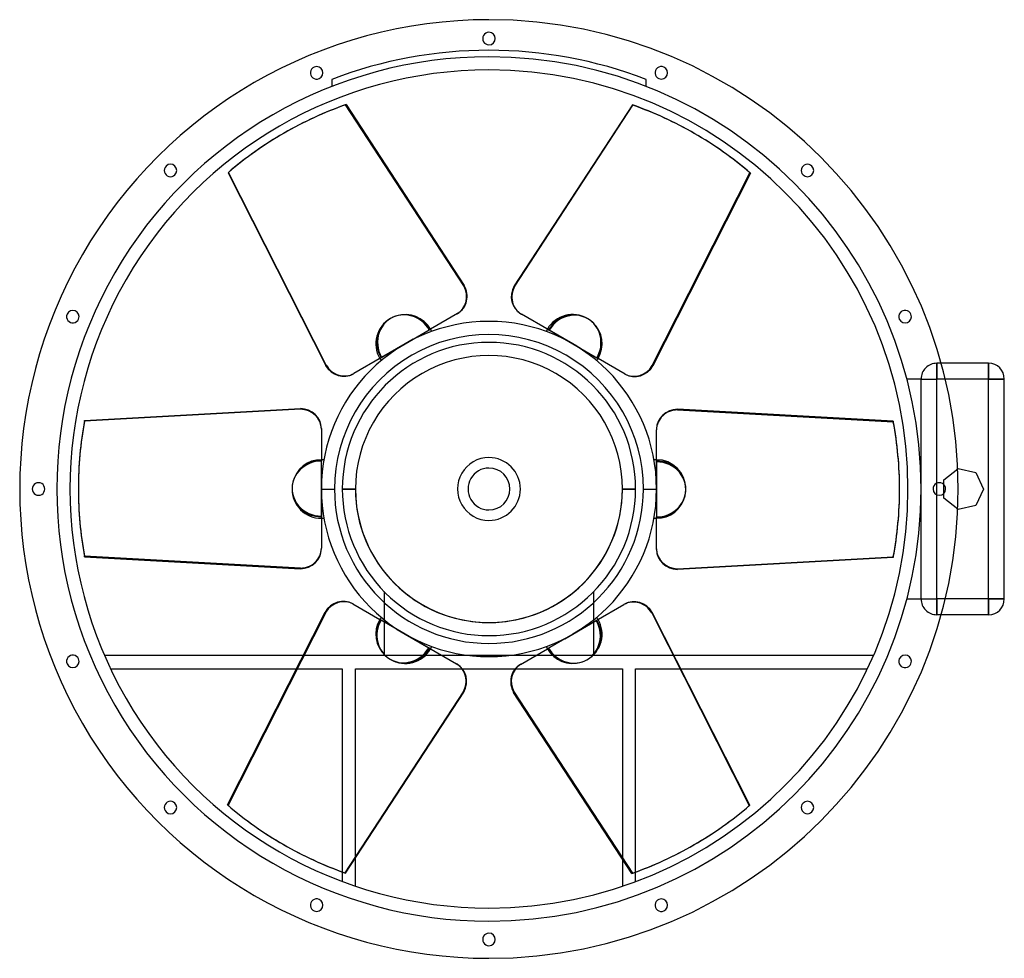
# Model space of a CAD drawing. Units: millimetres. Extents: x -448 to 492, y -448 to 448.
import ezdxf

# ---------------------------------------------------------------- set-up
doc = ezdxf.new("R2010")
doc.units = ezdxf.units.MM
doc.layers.add('MAIN-1', color=7, linetype='Continuous')
doc.layers.add('MAIN-2', color=7, linetype='Continuous')

msp = doc.modelspace()

# ---------------------------------------------------------------- linework, layer by layer
at = {"layer": 'MAIN-1'}
for p, q in [((-136.42, 367), (-23.57, 194.24)), ((136.96, 366.69), (24.11, 193.93)), ((136.96, 366.69), (137.49, 366.38)), ((24.64, 193.62), (137.49, 366.38)), ((-195.46, 339.79), (-196, 339.48)), ((196.54, 339.17), (196, 339.48)), ((-249.09, 301.96), (-248.55, 302.26)), ((-249.09, 301.96), (-155.89, 117.84)), ((-155.36, 118.15), (-248.55, 302.26)), ((249.62, 301.65), (156.43, 117.53)), ((24.11, 193.93), (24.64, 193.62)), ((-30.05, 167.4), (-55.75, 152.56)), ((30.58, 167.1), (31.12, 166.79)), ((57.53, 151.54), (31.12, 166.79)), ((-72.51, 142.89), (-55.75, 152.56)), ((55.75, 152.56), (56.94, 151.88)), ((80, 138.56), (57.53, 151.54)), ((-72.51, 142.89), (-80, 138.56)), ((-80, 138.56), (-102.47, 125.59)), ((87.49, 134.24), (80, 138.56)), ((87.49, 134.24), (104.25, 124.56)), ((-102.47, 125.59), (-128.88, 110.34)), ((-104.25, 124.56), (-103.06, 125.25)), ((129.95, 109.72), (104.25, 124.56)), ((-155.89, 117.84), (-155.36, 118.15)), ((477, 120), (431.63, 120)), ((477, 120), (477, 105)), ((-129.42, 110.03), (-128.88, 110.34)), ((477, 105), (435.52, 105)), ((492, 105), (477, 105)), ((477, -105), (477, 105)), ((492, -105), (492, 105)), ((-386.04, 65.36), (-180, 76.7)), ((180, 76.08), (180, 75.47)), ((386.04, 64.74), (180, 76.08)), ((180, 75.47), (386.04, 64.12)), ((-160, 57.68), (-160, 28)), ((160, 57.06), (160, 56.45)), ((160, 25.94), (160, 56.45)), ((386.04, 64.74), (386.04, 64.12)), ((-160, 8.65), (-160, 28)), ((160, 28), (160, 26.63)), ((160, 0), (160, 25.94)), ((447.58, 19.31), (447.82, 19.5)), ((447.82, 19.5), (464.74, 15.64)), ((464.74, 15.64), (472.27, 0)), ((-392, 0.62), (-392, 0)), ((-160, 8.65), (-160, 0)), ((-160, 0), (-147.45, 0)), ((-160, 0), (-160, -25.94)), ((147.45, 0), (160, 0)), ((160, -8.65), (160, 0)), ((392, -0.62), (392, 0)), ((427.55, -5.48), (427.55, 5.48)), ((434.26, -4.23), (434.26, 4.23)), ((160, -8.65), (160, -28)), ((472.27, 0), (464.74, -15.64)), ((464.74, -15.64), (447.82, -19.5)), ((-160, -25.94), (-160, -56.45)), ((-160, -28), (-160, -26.63)), ((160, -57.68), (160, -28)), ((447.82, -19.5), (447.58, -19.31)), ((-180, -75.47), (-386.04, -64.12)), ((-386.04, -64.74), (-386.04, -64.12)), ((-386.04, -64.74), (-180, -76.08)), ((-160, -57.06), (-160, -56.45)), ((386.04, -65.36), (180, -76.7)), ((-180, -76.08), (-180, -75.47)), ((-129.95, -109.72), (-104.25, -124.56)), ((102.47, -125.59), (128.88, -110.34)), ((129.42, -110.03), (128.88, -110.34)), ((477, -105), (435.52, -105)), ((492, -105), (477, -105)), ((477, -105), (477, -120)), ((-249.62, -301.65), (-156.43, -117.53)), ((155.89, -117.84), (155.36, -118.15)), ((155.36, -118.15), (248.55, -302.26)), ((249.09, -301.96), (155.89, -117.84)), ((477, -120), (431.63, -120)), ((-87.49, -134.24), (-104.25, -124.56)), ((80, -138.56), (102.47, -125.59)), ((104.25, -124.56), (103.06, -125.25)), ((-87.49, -134.24), (-80, -138.56)), ((-80, -138.56), (-57.53, -151.54)), ((72.51, -142.89), (80, -138.56)), ((72.51, -142.89), (55.75, -152.56)), ((-177.42, -159), (-367.04, -159)), ((-57.53, -151.54), (-31.12, -166.79)), ((-55.75, -152.56), (-56.94, -151.88)), ((-17.86, -159), (-44.6, -159)), ((44.6, -159), (17.86, -159)), ((30.05, -167.4), (55.75, -152.56)), ((367.04, -159), (176.72, -159)), ((-30.58, -167.1), (-31.12, -166.79)), ((-361.35, -171.55), (-183.77, -171.55)), ((-25.42, -171.55), (25.14, -171.55)), ((183.08, -171.55), (361.35, -171.55)), ((-24.64, -193.62), (-137.49, -366.38)), ((-136.96, -366.69), (-24.11, -193.93)), ((-24.11, -193.93), (-24.64, -193.62)), ((136.42, -367), (23.57, -194.24)), ((249.09, -301.96), (248.55, -302.26)), ((-196.54, -339.17), (-196, -339.48)), ((195.46, -339.79), (196, -339.48)), ((-127.45, -379.15), (-127.45, -352.14)), ((127.45, -353.27), (127.45, -379.15)), ((-140, -365.6), (-140, -374.7)), ((-136.96, -366.69), (-137.49, -366.38)), ((140, -374.7), (140, -365.71))]:
    msp.add_line(p, q, dxfattribs=at)
for centre, radius, start, end in [((0, 0), 448, 89.99998, 270.00002), ((0, 0), 448, 270.00002, 89.99998), ((0, 430), 6, 89.99998, 270.00002), ((0, 430), 6, 270.00002, 89.99998), ((0, 0), 400, 89.99998, 270.00002), ((-164.55, 397.27), 6, 112.49998, 292.50001), ((-164.55, 397.27), 6, 292.50001, 112.49998), ((0, 0), 400, 270.00002, 89.99998), ((164.55, 397.27), 6, 67.49999, 247.50002), ((164.55, 397.27), 6, 247.50002, 67.49999), ((-304.06, 304.06), 6, 134.99997, 315.00001), ((-304.06, 304.06), 6, 315.00001, 134.99997), ((304.06, 304.06), 6, 44.99999, 225.00003), ((304.06, 304.06), 6, 225.00003, 44.99999), ((-397.27, 164.55), 6, 337.5, 157.49997), ((397.27, 164.55), 6, 22.5, 202.50003), ((-397.27, 164.55), 6, 157.49997, 337.5), ((0, 0), 160, 89.99998, 179.99998), ((-80, 138.56), 28, 30.00001, 106.62298), ((0, 0), 160, 0, 89.99998), ((397.27, 164.55), 6, 202.50003, 22.5), ((-80, 138.56), 28, 24.98022, 30.00001), ((80, 138.56), 28, 150.00001, 155.0198), ((80, 138.56), 28, 329.99999, 46.62295), ((0, 0), 147.45, 0, 180.00002), ((-80, 138.56), 28, 209.99999, 215.01979), ((80, 138.56), 28, 324.98019, 329.99999), ((477, 105), 15, 0, 89.99998), ((0, 0), 30, 89.99998, 270.00002), ((0, 0), 30, 270.00002, 89.99998), ((-160, 0), 28, 89.99998, 166.623), ((-160, 0), 28, 84.98018, 89.99998), ((160, 0), 28, 89.99998, 95.01978), ((-430, 0), 6, 0, 180.00002), ((-430, 0), 6, 179.99998, 0), ((0, 0), 160, 179.99998, 270.00002), ((0, 0), 147.45, 180.00002, 0), ((430, 0), 6, 0, 180.00002), ((0, 0), 160, 270.00002, 0), ((160, 0), 28, 270.00002, 346.62298), ((430, 0), 6, 180.00002, 0), ((-160, 0), 28, 270.00002, 275.01982), ((160, 0), 28, 264.98022, 270.00002), ((477, -105), 15, 270.00002, 0), ((-80, -138.56), 28, 150.00001, 226.62299), ((-80, -138.56), 28, 144.98021, 150.00001), ((80, -138.56), 28, 30.00001, 35.01981), ((-80, -138.56), 28, 329.99999, 335.01978), ((80, -138.56), 28, 204.9802, 209.99999), ((-397.27, -164.55), 6, 22.5, 202.50003), ((80, -138.56), 28, 209.99999, 286.62296), ((397.27, -164.55), 6, 337.5, 157.49997), ((-397.27, -164.55), 6, 202.50003, 22.5), ((397.27, -164.55), 6, 157.49997, 337.5), ((-304.06, -304.06), 6, 44.99999, 225.00003), ((-304.06, -304.06), 6, 225.00003, 44.99999), ((304.06, -304.06), 6, 134.99997, 315.00001), ((304.06, -304.06), 6, 315.00001, 134.99997), ((-164.55, -397.27), 6, 67.49999, 247.50002), ((-164.55, -397.27), 6, 247.50002, 67.49999), ((164.55, -397.27), 6, 112.49998, 292.50001), ((164.55, -397.27), 6, 292.50001, 112.49998), ((0, -430), 6, 89.99998, 270.00002), ((0, -430), 6, 270.00002, 89.99998)]:
    msp.add_arc(centre, radius, start, end, dxfattribs=at)
for centre, major_axis, start_param, end_param in [((0.54, 0.31), (-196, 339.48), -0.174533, 0), ((0, 0), (-196, -339.48), 3.141593, 3.316126), ((0.54, -0.31), (196, 339.48), 0, 0.174533), ((0, 0), (196, -339.48), -3.141593, -2.96706), ((0.54, 0.31), (-196, 339.48), 0, 0.174533), ((0.54, -0.31), (196, 339.48), -0.174533, 0), ((-40.05, 184.73), (-10, 17.32), -3.141593, -1.570796), ((40.58, 184.42), (-10, -17.32), -1.570796, 0), ((41.12, 184.11), (10, 17.32), 1.570796, 3.141593), ((-79.46, 138.87), (-13.96, 24.19), -0.222449, 1.570796), ((80.54, 138.26), (13.96, 24.19), -0.222449, 1.570796), ((-139.42, 127.35), (10, -17.32), -1.570796, 0), ((-138.88, 127.66), (-10, 17.32), 1.570796, 3.141593), ((139.95, 127.04), (10, 17.32), 3.141593, 4.712389), ((-180, 57.68), (-20, 0), 3.141593, 4.712389), ((180, 57.06), (-20, 0), -1.570796, 0), ((180, 56.45), (20, 0), 1.570796, 3.141593), ((0, 0.62), (-392, 0), -0.174533, 0), ((0, 0), (-392, 0), 3.141593, 3.316126), ((0, -0.62), (392, 0), 0, 0.174533), ((160, -0.62), (27.93, 0), -0.222449, 1.570796), ((0, 0.62), (-392, 0), 0, 0.174533), ((0, 0), (392, 0), 3.141593, 3.316126), ((-160, 0.62), (-27.93, 0), -0.222449, 1.570796), ((0, -0.62), (392, 0), -0.174533, 0), ((-180, -56.45), (-20, 0), 1.570796, 3.141593), ((-180, -57.06), (20, 0), -1.570796, 0), ((180, -57.68), (20, 0), 3.141593, 4.712389), ((-139.95, -127.04), (-10, -17.32), 3.141593, 4.712389), ((138.88, -127.66), (10, -17.32), 1.570796, 3.141593), ((139.42, -127.35), (-10, 17.32), -1.570796, 0), ((79.46, -138.87), (13.96, -24.19), -0.222449, 1.570796), ((-80.54, -138.26), (-13.96, -24.19), -0.222449, 1.570796), ((-41.12, -184.11), (-10, -17.32), 1.570796, 3.141593), ((-40.58, -184.42), (10, 17.32), -1.570796, 0), ((40.05, -184.73), (10, -17.32), -3.141593, -1.570796), ((-0.54, 0.31), (-196, -339.48), -0.174533, 0), ((-0.54, -0.31), (196, -339.48), 0, 0.174533), ((0, 0), (-196, 339.48), -3.141593, -2.96706), ((-0.54, 0.31), (-196, -339.48), 0, 0.174533), ((0, 0), (196, 339.48), 3.141593, 3.316126), ((-0.54, -0.31), (196, -339.48), -0.174533, 0)]:
    msp.add_ellipse(centre, major_axis=major_axis, ratio=0.951057, start_param=start_param, end_param=end_param, dxfattribs=at)
at = {"layer": 'MAIN-2'}
for p, q in [((0, 448), (0, 448)), ((0, 448), (0, 448)), ((0, 436), (0, 436)), ((0, 436), (0, 436)), ((0, 424), (0, 424)), ((0, 424), (0, 424)), ((0, 412.55), (0, 412.55)), ((0, 412.55), (0, 412.55)), ((-166.85, 402.81), (-166.85, 402.81)), ((-166.85, 402.81), (-166.85, 402.81)), ((0, 400), (0, 400)), ((166.85, 402.81), (166.85, 402.81)), ((166.85, 402.81), (166.85, 402.81)), ((-162.26, 391.72), (-162.26, 391.72)), ((-162.26, 391.72), (-162.26, 391.72)), ((-150, 391.04), (-150, 384.31)), ((-150, 391.04), (-150, 391.04)), ((150, 384.31), (150, 391.04)), ((150, 391.04), (150, 391.04)), ((162.26, 391.72), (162.26, 391.72)), ((162.26, 391.72), (162.26, 391.72)), ((-150, 384.31), (-150, 384.31)), ((150, 384.31), (150, 384.31)), ((-136.96, 366.69), (-136.42, 367)), ((-24.11, 193.93), (-136.96, 366.69)), ((-308.3, 308.3), (-308.3, 308.3)), ((-308.3, 308.3), (-308.3, 308.3)), ((155.89, 117.84), (249.09, 301.96)), ((249.09, 301.96), (249.62, 301.65)), ((308.3, 308.3), (308.3, 308.3)), ((308.3, 308.3), (308.3, 308.3)), ((-299.81, 299.81), (-299.81, 299.81)), ((-299.81, 299.81), (-299.81, 299.81)), ((299.81, 299.81), (299.81, 299.81)), ((299.81, 299.81), (299.81, 299.81)), ((-24.11, 193.93), (-23.57, 194.24)), ((-402.81, 166.85), (-402.81, 166.85)), ((-402.81, 166.85), (-402.81, 166.85)), ((-391.72, 162.26), (-391.72, 162.26)), ((-391.72, 162.26), (-391.72, 162.26)), ((0, 160), (0, 160)), ((391.72, 162.26), (391.72, 162.26)), ((391.72, 162.26), (391.72, 162.26)), ((402.81, 166.85), (402.81, 166.85)), ((402.81, 166.85), (402.81, 166.85)), ((-80, 138.56), (-56.94, 151.88)), ((-56.46, 152.15), (-56.94, 151.88)), ((-56.46, 152.15), (-55.75, 152.56)), ((-55.75, 152.56), (-56.46, 152.15)), ((55.75, 152.56), (72.51, 142.89)), ((72.51, 142.89), (80, 138.56)), ((-104.25, 124.56), (-87.49, 134.24)), ((-87.49, 134.24), (-80, 138.56)), ((0, 140), (0, 140)), ((80, 138.56), (103.06, 125.25)), ((103.54, 124.97), (103.06, 125.25)), ((103.54, 124.97), (104.25, 124.56)), ((104.25, 124.56), (103.54, 124.97)), ((155.89, 117.84), (156.43, 117.53)), ((427.55, 120), (427.55, 105)), ((427.55, 120), (427.55, 120)), ((427.55, 105), (427.55, 120)), ((431.63, 120), (427.55, 120)), ((477, 105), (477, 120)), ((477, 120), (477, 120)), ((398.96, 105), (398.96, 105)), ((412.55, 105), (398.96, 105)), ((412.55, 105), (412.55, 105)), ((412.55, 0), (412.55, 105)), ((412.55, 0), (412.55, 105)), ((412.55, 105), (427.55, 105)), ((412.55, 105), (427.55, 105)), ((477, 105), (427.55, 105)), ((435.52, 105), (427.55, 105)), ((427.55, -105), (427.55, 105)), ((427.55, 5.48), (427.55, 105)), ((477, 105), (492, 105)), ((477, -105), (477, 105)), ((492, 105), (492, 105)), ((-180, 76.08), (-386.04, 64.74)), ((-180, 76.08), (-180, 76.7)), ((-386.04, 64.74), (-386.04, 65.36)), ((0, 30), (0, 30)), ((-160, 27.18), (-160, 28)), ((-160, 28), (-160, 27.18)), ((-160, 27.18), (-160, 26.63)), ((-160, 0), (-160, 26.63)), ((0, 20), (0, 20)), ((160, 28), (160, 8.65)), ((434.26, 8.68), (447.58, 19.31)), ((447.82, 19.5), (447.82, 19.5)), ((464.74, 15.64), (464.74, 15.64)), ((-436, 0), (-436, 0)), ((-436, 0), (-436, 0)), ((-424, 0), (-424, 0)), ((-424, 0), (-424, 0)), ((-160, -8.65), (-160, 0)), ((-127.45, 0), (-140, 0)), ((-140, 0), (-127.45, 0)), ((140, 0), (127.45, 0)), ((127.45, 0), (140, 0)), ((160, 8.65), (160, 0)), ((160, 0), (160, -26.63)), ((412.55, -105), (412.55, 0)), ((434.26, 8.68), (434.26, 8.68)), ((434.26, 4.23), (434.26, 8.68)), ((472.27, 0), (472.27, 0)), ((-160, -28), (-160, -8.65)), ((412.55, -105), (412.55, 0)), ((424, 0), (424, 0)), ((424, 0), (424, 0)), ((427.55, -105), (427.55, -5.48)), ((434.26, -8.68), (434.26, -4.23)), ((434.26, -8.68), (434.26, -8.68)), ((447.58, -19.31), (434.26, -8.68)), ((436, 0), (436, 0)), ((436, 0), (436, 0)), ((464.74, -15.64), (464.74, -15.64)), ((0, -20), (0, -20)), ((160, -27.18), (160, -26.63)), ((160, -27.18), (160, -28)), ((160, -28), (160, -27.18)), ((447.82, -19.5), (447.82, -19.5)), ((0, -30), (0, -30)), ((180, -76.08), (386.04, -64.74)), ((386.04, -64.74), (386.04, -65.36)), ((180, -76.08), (180, -76.7)), ((-100, -97.98), (-100, -159)), ((-100, -97.98), (-100, -97.98)), ((100, -97.98), (100, -97.98)), ((100, -159), (100, -97.98)), ((398.96, -105), (412.55, -105)), ((398.96, -105), (398.96, -105)), ((412.55, -105), (412.55, -105)), ((412.55, -105), (427.55, -105)), ((412.55, -105), (427.55, -105)), ((435.52, -105), (427.55, -105)), ((427.55, -105), (427.55, -120)), ((427.55, -120), (427.55, -105)), ((477, -105), (427.55, -105)), ((477, -105), (492, -105)), ((477, -120), (477, -105)), ((492, -105), (492, -105)), ((-155.89, -117.84), (-249.09, -301.96)), ((-155.89, -117.84), (-156.43, -117.53)), ((431.63, -120), (427.55, -120)), ((427.55, -120), (427.55, -120)), ((477, -120), (477, -120)), ((-103.54, -124.97), (-104.25, -124.56)), ((-104.25, -124.56), (-103.54, -124.97)), ((-103.54, -124.97), (-103.06, -125.25)), ((-80, -138.56), (-103.06, -125.25)), ((104.25, -124.56), (87.49, -134.24)), ((-72.51, -142.89), (-80, -138.56)), ((0, -140), (0, -140)), ((0, -140), (0, -140)), ((80, -138.56), (56.94, -151.88)), ((87.49, -134.24), (80, -138.56)), ((-55.75, -152.56), (-72.51, -142.89)), ((-367.04, -159), (-367.04, -159)), ((-44.6, -159), (-177.42, -159)), ((-100, -159), (-100, -159)), ((17.86, -159), (-17.86, -159)), ((176.72, -159), (44.6, -159)), ((56.46, -152.15), (55.75, -152.56)), ((55.75, -152.56), (56.46, -152.15)), ((56.46, -152.15), (56.94, -151.88)), ((100, -159), (100, -159)), ((367.04, -159), (367.04, -159)), ((-402.81, -166.85), (-402.81, -166.85)), ((-402.81, -166.85), (-402.81, -166.85)), ((-391.72, -162.26), (-391.72, -162.26)), ((-391.72, -162.26), (-391.72, -162.26)), ((0, -160), (0, -160)), ((391.72, -162.26), (391.72, -162.26)), ((391.72, -162.26), (391.72, -162.26)), ((402.81, -166.85), (402.81, -166.85)), ((402.81, -166.85), (402.81, -166.85)), ((-361.35, -171.55), (-361.35, -171.55)), ((-183.77, -171.55), (-140, -171.55)), ((-140, -171.55), (-140, -365.6)), ((-140, -171.55), (-140, -171.55)), ((-127.45, -352.14), (-127.45, -171.55)), ((-127.45, -171.55), (-127.45, -171.55)), ((-127.45, -171.55), (-25.42, -171.55)), ((25.14, -171.55), (127.45, -171.55)), ((127.45, -171.55), (127.45, -353.27)), ((127.45, -171.55), (127.45, -171.55)), ((140, -171.55), (183.08, -171.55)), ((140, -171.55), (140, -171.55)), ((140, -365.71), (140, -171.55)), ((361.35, -171.55), (361.35, -171.55)), ((24.11, -193.93), (23.57, -194.24)), ((24.11, -193.93), (136.96, -366.69)), ((-299.81, -299.81), (-299.81, -299.81)), ((-299.81, -299.81), (-299.81, -299.81)), ((299.81, -299.81), (299.81, -299.81)), ((299.81, -299.81), (299.81, -299.81)), ((-308.3, -308.3), (-308.3, -308.3)), ((-308.3, -308.3), (-308.3, -308.3)), ((-249.09, -301.96), (-249.62, -301.65)), ((308.3, -308.3), (308.3, -308.3)), ((308.3, -308.3), (308.3, -308.3)), ((-140, -374.7), (-140, -374.7)), ((136.96, -366.69), (136.42, -367)), ((140, -374.7), (140, -374.7)), ((-127.45, -379.15), (-127.45, -379.15)), ((127.45, -379.15), (127.45, -379.15)), ((-162.26, -391.72), (-162.26, -391.72)), ((-162.26, -391.72), (-162.26, -391.72)), ((162.26, -391.72), (162.26, -391.72)), ((162.26, -391.72), (162.26, -391.72)), ((-166.85, -402.81), (-166.85, -402.81)), ((-166.85, -402.81), (-166.85, -402.81)), ((0, -400), (0, -400)), ((166.85, -402.81), (166.85, -402.81)), ((166.85, -402.81), (166.85, -402.81)), ((0, -412.55), (0, -412.55)), ((0, -424), (0, -424)), ((0, -424), (0, -424)), ((0, -436), (0, -436)), ((0, -436), (0, -436)), ((0, -448), (0, -448)), ((0, -448), (0, -448))]:
    msp.add_line(p, q, dxfattribs=at)
for centre, radius, start, end in [((0, 0), 418.82, 69.01368, 110.98628), ((0, 0), 412.55, 89.99998, 270.00002), ((0, 0), 412.55, 270.00002, 89.99998), ((-80, 138.56), 28, 119.99999, 209.99999), ((80, 138.56), 28, 60.00003, 150.00001), ((0, 0), 140, 89.99998, 179.99998), ((0, 0), 140, 0, 89.99998), ((0, 0), 127.45, 0, 180.00002), ((0, 0), 127.45, 0, 180.00002), ((427.55, 105), 15, 89.99998, 180.00002), ((0, 0), 20, 89.99998, 270.00002), ((0, 0), 20, 270.00002, 89.99998), ((160, 0), 28, 0, 89.99998), ((0, 0), 140, 179.99998, 270.00002), ((0, 0), 127.45, 179.99998, 0), ((-160, 0), 28, 180.00002, 270.00002), ((0, 0), 127.45, 180.00002, 0), ((0, 0), 140, 270.00002, 0), ((427.55, -105), 15, 180.00002, 270.00002), ((80, -138.56), 28, 299.99997, 30.00001), ((-80, -138.56), 28, 240.00001, 329.99999)]:
    msp.add_arc(centre, radius, start, end, dxfattribs=at)
for centre, major_axis, start_param, end_param in [((0, 0), (196, -339.48), 2.96706, 3.141593), ((0, 0), (-196, -339.48), 2.96706, 3.141593), ((-40.58, 184.42), (10, -17.32), 0, 1.570796), ((-80, 138.56), (14, -24.25), 1.570796, 3.141593), ((80, 138.56), (-14, -24.25), 3.141593, 4.712389), ((-80, 138.56), (14, -24.25), -3.141593, -1.570796), ((-79.46, 138.87), (-13.96, 24.19), -1.570796, -0.222449), ((80, 138.56), (-14, -24.25), 1.570796, 3.141593), ((80.54, 138.26), (13.96, 24.19), -1.570796, -0.222449), ((139.42, 127.35), (-10, -17.32), 0, 1.570796), ((-180, 57.06), (20, 0), 0, 1.570796), ((0, 0), (392, 0), 2.96706, 3.141593), ((-160, 0), (28, 0), 1.570796, 3.141593), ((-160, 0.62), (-27.93, 0), -1.570796, -0.222449), ((160, 0), (-28, 0), -3.141593, -1.570796), ((-160, 0), (28, 0), 3.141593, 4.712389), ((160, 0), (-28, 0), 1.570796, 3.141593), ((160, -0.62), (27.93, 0), -1.570796, -0.222449), ((0, 0), (-392, 0), 2.96706, 3.141593), ((180, -57.06), (-20, 0), 0, 1.570796), ((-139.42, -127.35), (10, 17.32), 0, 1.570796), ((-80.54, -138.26), (-13.96, -24.19), -1.570796, -0.222449), ((-80, -138.56), (14, 24.25), 1.570796, 3.141593), ((80, -138.56), (-14, 24.25), -3.141593, -1.570796), ((-80, -138.56), (14, 24.25), 3.141593, 4.712389), ((79.46, -138.87), (13.96, -24.19), -1.570796, -0.222449), ((80, -138.56), (-14, 24.25), 1.570796, 3.141593), ((40.58, -184.42), (-10, 17.32), 0, 1.570796), ((0, 0), (196, 339.48), 2.96706, 3.141593), ((0, 0), (-196, 339.48), 2.96706, 3.141593)]:
    msp.add_ellipse(centre, major_axis=major_axis, ratio=0.951057, start_param=start_param, end_param=end_param, dxfattribs=at)

doc.saveas('drawing.dxf')
